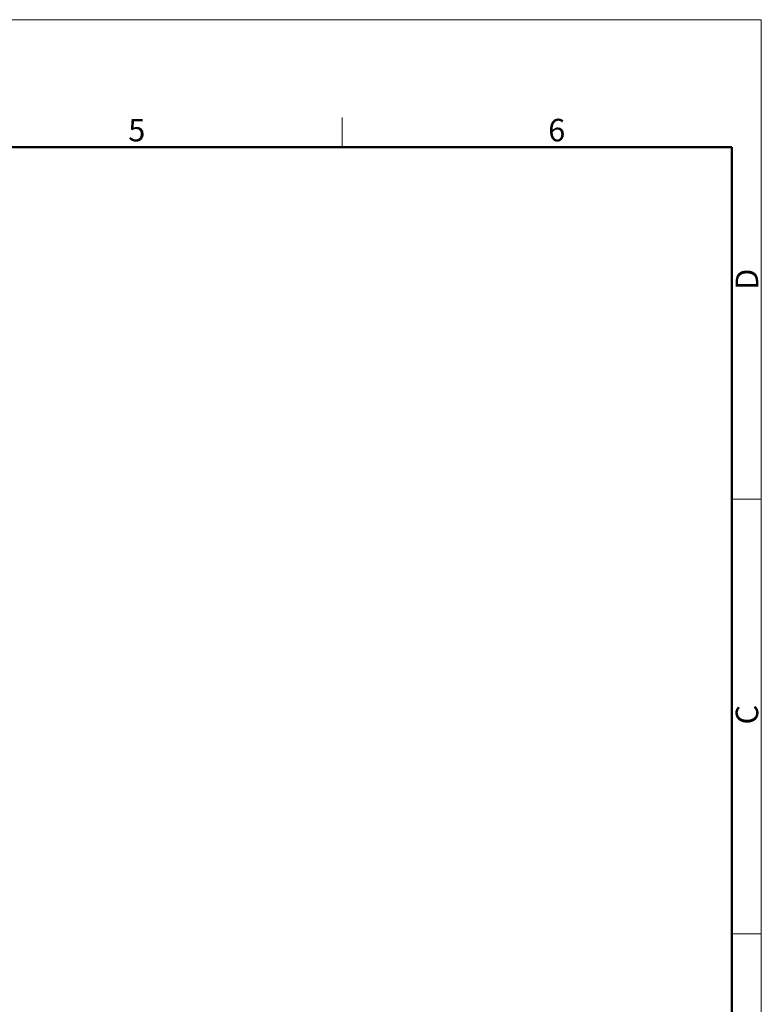
# Model space of a CAD drawing. Units: millimetres. Extents: x 11 to 914, y 29 to 285.
# Drawn here: x 870 to 914, y 227 to 285 of the extents above; entities that cross this region are included whole.
import ezdxf

# ---------------------------------------------------------------- set-up
doc = ezdxf.new("R2010")
doc.units = ezdxf.units.MM
doc.header["$MEASUREMENT"] = 0
doc.layers.get('0').update_dxf_attribs({"lineweight": 30})
doc.layers.add('图框', color=7, linetype='Continuous', lineweight=20)
doc.styles.add('Romans字体', font='romans.shx', dxfattribs={"width": 0.75})
doc.styles.get("Standard").update_dxf_attribs({"font": 'txt', "width": 0.75})

# ---------------------------------------------------------------- blocks, each defined once
blk = doc.blocks.new('A4图框-NEW')
at = {"layer": '图框', "color": 1, "lineweight": 18}
for p in [(833.41, 690.53), (1130.41, 480.53)]:
    blk.add_line(p, (1130.41, 690.53), dxfattribs=at)
at = {"layer": '图框', "color": 6}
for p, q in [((1081.09, 679.03), (1081.09, 675.53)), ((1130.41, 634.07), (1126.93, 634.07)), ((1130.41, 582.89), (1126.93, 582.89))]:
    blk.add_line(p, q, dxfattribs=at)
at = {"layer": '图框', "lineweight": 50}
for p in [(836.91, 675.53), (1126.93, 484.34)]:
    blk.add_line(p, (1126.93, 675.53), dxfattribs=at)
at = {"layer": '图框', "color": 6, "char_height": 2.65, "width": 2.5579, "attachment_point": 1, "style": 'Romans字体'}
for s, insert in [('5', (1055.9, 678.86)), ('6', (1105.33, 678.86))]:
    blk.add_mtext(s, dxfattribs=dict(at, insert=insert))
at = {"layer": '图框', "color": 6, "char_height": 2.65, "width": 2.5579, "attachment_point": 1, "rotation": 90, "style": 'Romans字体'}
for s, insert in [('D', (1127.4, 658.73)), ('C', (1127.4, 607.55))]:
    blk.add_mtext(s, dxfattribs=dict(at, insert=insert))

msp = doc.modelspace()

# ---------------------------------------------------------------- block references
at = {"layer": '图框', "color": 3, "xscale": 0.5, "yscale": 0.5, "zscale": 0.5}
msp.add_blockref('A4图框-NEW', (348.396, -60.014), dxfattribs=at)

# ---------------------------------------------------------------- texts
at = {"color": 3, "insert": (874.647, 274.332), "char_height": 1, "width": 2.13e-14, "attachment_point": 1, "style": 'Romans字体'}
msp.add_mtext('\\A1;{\\f仿宋_GB2312|b0|i0|c134|p49;技术参数：}                             \\P- {\\f仿宋_GB2312|b0|i0|c134|p49;额定电流}(40{\\f仿宋_GB2312|b0|i0|c134|p49;℃}){\\f仿宋_GB2312|b0|i0|c134|p49;：}4A              \\P- {\\f仿宋_GB2312|b0|i0|c134|p49;额定电压：}60V(3{\\f仿宋_GB2312|b0|i0|c134|p49;芯})  30V(4{\\f仿宋_GB2312|b0|i0|c134|p49;芯})                  \\P- {\\f仿宋_GB2312|b0|i0|c134|p49;额定脉冲电压：}800V\\P- {\\f仿宋_GB2312|b0|i0|c134|p49;插针数：}3{\\f仿宋_GB2312|b0|i0|c134|p49;、}4            \\P- {\\f仿宋_GB2312|b0|i0|c134|p49;污染等级：}3                   \\P- {\\f仿宋_GB2312|b0|i0|c134|p49;接触电阻：}≤10mΩ             \\P- {\\f仿宋_GB2312|b0|i0|c134|p49;绝缘电阻：≥}100MΩ            \\P- {\\f仿宋_GB2312|b0|i0|c134|p49;锁紧方式：螺纹式}M8*1           \\P- {\\f仿宋_GB2312|b0|i0|c134|p49;连接方式：螺钉压接}\\P- {\\f仿宋_GB2312|b0|i0|c134|p49;接线范围}(mm²/AWG):   0.14-0.5mm²/AWG26-20\\P- {\\f仿宋_GB2312|b0|i0|c134|p49;防护等级：}IP67               \\P- {\\f仿宋_GB2312|b0|i0|c134|p49;插拔次数：≥}100            \\P- {\\f仿宋_GB2312|b0|i0|c134|p49;温度范围：}-40{\\f仿宋_GB2312|b0|i0|c134|p49;℃} ... +85{\\f仿宋_GB2312|b0|i0|c134|p49;℃}          \\P- {\\f仿宋_GB2312|b0|i0|c134|p49;外壳材料：}PBT/PA                        \\P- {\\f仿宋_GB2312|b0|i0|c134|p49;插体材料：}PA                         \\P- {\\f仿宋_GB2312|b0|i0|c134|p49;插针材料：铜合金}                      \\P- {\\f仿宋_GB2312|b0|i0|c134|p49;电镀材料：金}\\P- {\\f仿宋_GB2312|b0|i0|c134|p49;屏蔽：否}  ', dxfattribs=at)
at = {"color": 3, "insert": (874.532, 239.001), "char_height": 1, "width": 1.42e-14, "attachment_point": 1}
msp.add_mtext('\\A1;{\\Fromans|c134;Technical specification:\\P- \\A0;Rated current (40\\fFangSong_GB2312|b0|i0|c134|p49;℃\\Fromans|c134;)\\A1;: 4A\\P- \\A0;Rated voltage\\A1;: 60V(3-pole)  30V(4-pole)\\P- \\A0;Rated impulse voltage\\A1;: 800V\\P- Number of contacts: 3}、{\\Fromans|c134;4\\P- \\A0;Pollution degree\\A1;: 3\\P- \\A0;Contact resistance\\A1;: }≤{\\Fromans|c134;10mΩ\\P- Insulation resistance: }≥{\\Fromans|c134;100MΩ \\P- \\A0;Connector locking system\\A1;: \\A0;screw\\A1; M8*1\\P- Terminal: \\A0;screw\\A1;\\P- Wire gauge(mm²/AWG):} {\\Fromans|c134;0.14-0.5mm²/AWG26-20\\P- \\A0;Degree of protection\\A1;: IP67\\P- \\A0;Mating cycles\\A1;: }≥{\\Fromans|c134;100  \\P- \\A0;Temperature range\\A1;: -40}℃{\\Fromans|c134; ... +85}℃{\\Fromans|c134;\\P- \\A0;Material of housing: PBT/PA\\A1;\\P- \\A0;Material of insert\\A1;: PA\\P- \\A0;Material of contact\\A1;: \\A0;copper alloy\\A1;\\P- \\A0;Contact plating\\A1;: \\A0;Au\\A1;\\P- Shielding:No\\P\\P  }', dxfattribs=at)

doc.saveas('drawing.dxf')
